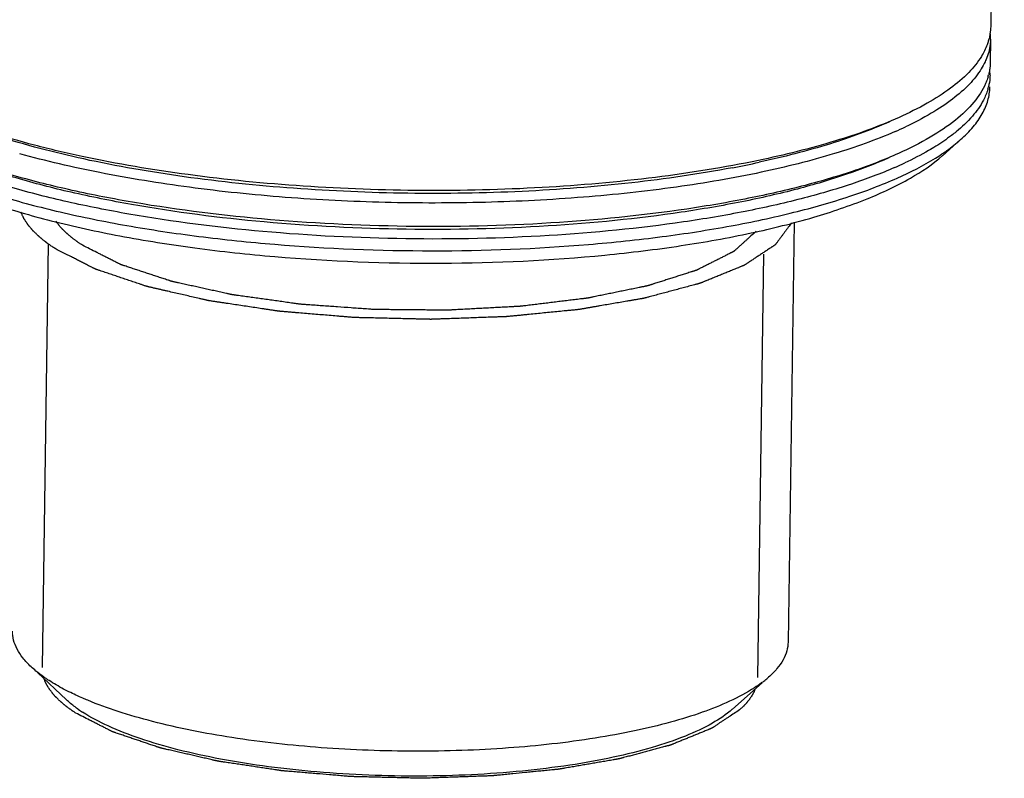
# Model space of a CAD drawing. Extents: x 9021 to 9647, y 1574 to 2044.
# Drawn here: x 9058 to 9074, y 1817 to 1829 of the extents above; entities that cross this region are included whole.
import ezdxf

# ---------------------------------------------------------------- set-up
doc = ezdxf.new("R2010")
doc.units = 0
doc.layers.add('02___PRT_ALL_AXES', color=7, linetype='Continuous')

msp = doc.modelspace()

# ---------------------------------------------------------------- linework, layer by layer
at = {"color": 0, "linetype": 'Continuous'}
for p, q in [((9072.874447106895, 1827.070962303402), (9073.163391012555, 1827.326156530602)), ((9070.508378755274, 1826.010677690142), (9070.414004208373, 1819.324770637122)), ((9058.622329244534, 1825.665945364722), (9058.527096714613, 1818.919255028262)), ((9070.021190399593, 1825.504810569882), (9069.925961183475, 1818.758354994642)), ((9058.913043127395, 1818.404548624302), (9058.450298982194, 1818.837095917302)), ((9069.525640812613, 1818.254747095962), (9070.000409356095, 1818.674060980602))]:
    msp.add_line(p, q, dxfattribs=at)
for centre, radius, start, end in [((9072.824806738694, 1828.937405084742), 0.8150787073799999, 359.2063896190031, 5.816560060698623), ((9072.761796205996, 1829.149494302202), 0.88227213654, 343.5654439713886, 345.6055620002859), ((9072.753705369252, 1828.576303921482), 0.88227213654, 343.5654439713886, 345.6055620002859), ((9072.816715901954, 1828.364214704022), 0.8150787073799999, 359.2063896190031, 5.816560060698623), ((9072.754435695073, 1828.376754668502), 0.8786032429199999, 343.5621992679952, 346.3486506959892), ((9069.600315507854, 1833.225652835922), 6.29667682638, 293.604989278695, 295.212418268834), ((9070.828036649715, 1830.147656203782), 3.66700400916, 301.8585963075479, 303.7268603953115), ((9066.345506185513, 1843.612586122182), 17.03335820256, 280.7618274018441, 282.2281321495728), ((9069.592224670996, 1832.652462455382), 6.29667682662, 293.6049892787806, 295.212418268834), ((9069.037175767575, 1819.972983411222), 1.61120856312, 308.6269396406502, 311.4396855719), ((9068.890218653476, 1820.155528155702), 1.84555518804, 306.5380887027603, 308.6534481365894), ((9060.406163808135, 1820.121408923502), 2.27845869804, 235.0839406653544, 237.1869146978483)]:
    msp.add_arc(centre, radius, start, end, dxfattribs=at)
for points, start_tangent, end_tangent in [([(9073.642610007555, 1829.124674669862), (9073.640455692434, 1829.075946595662), (9073.616371436474, 1828.930165101162)], (-0.01407192169834656, -0.999900985607933), (-0.2485247468212923, -0.9686255469568272)), ([(9073.608021804494, 1828.899881883882), (9073.587256450754, 1828.837782236982), (9073.496036493254, 1828.652928637542)], (-0.2828522713701263, -0.9591634858462663), (-0.5235103557545429, -0.8520193116460166)), ([(9073.639807259473, 1828.926115697502), (9073.634587172715, 1828.844949324162), (9073.570006176973, 1828.602857653362)], (-0.01407192171117909, -0.9999009856077524), (-0.3877248422036758, -0.9217751606211435)), ([(9073.496036493254, 1828.652928637542), (9073.292281252514, 1828.395004888542), (9073.003385098456, 1828.145293497882), (9072.632165373374, 1827.906173887962), (9072.182124159313, 1827.679931219802)], (-0.5235103556702977, -0.8520193116977798), (-0.912297342064528, -0.4095284601367746)), ([(9073.570006176973, 1828.602857653362), (9073.553434212256, 1828.565587997862), (9073.493233745174, 1828.454369665182)], (-0.3877248421871746, -0.9217751606280843), (-0.5235103555316242, -0.8520193117829856)), ([(9073.634519170815, 1828.551484289142), (9073.632364855694, 1828.502756214942), (9073.608280599736, 1828.356974720442)], (-0.01407192169834656, -0.999900985607933), (-0.2485247468212923, -0.9686255469568272)), ([(9073.493233745174, 1828.454369665182), (9073.302620991253, 1828.210125409062), (9073.035649385114, 1827.973118867322), (9072.694675882996, 1827.745369009662), (9072.282544896614, 1827.528830514462)], (-0.5235103556693006, -0.8520193116983925), (-0.9046767999828591, -0.4260984482168106)), ([(9073.599930967755, 1828.326691503162), (9073.591577108475, 1828.299907981182), (9073.561124599033, 1828.219791925782)], (-0.2828522712500098, -0.959163485881688), (-0.3961784927004858, -0.9181735140601537)), ([(9073.631716422735, 1828.352925316782), (9073.629762490034, 1828.306954555062), (9073.608218284335, 1828.169392789962)], (-0.01407192157274832, -0.9999009856097005), (-0.2358824812343873, -0.9717815881393869)), ([(9073.561124599033, 1828.219791925782), (9073.376027726534, 1827.924122733162), (9073.080496364593, 1827.637747335222), (9072.678208599435, 1827.364166399982), (9072.174033322573, 1827.106740839082)], (-0.3961784928492978, -0.9181735139959435), (-0.9122973420565965, -0.4095284601544433)), ([(9073.597128219673, 1828.128132530802), (9073.526925456554, 1827.955036696062), (9073.351383681254, 1827.699675276102), (9073.092971021055, 1827.451542806922)], (-0.2828522712912392, -0.9591634858695296), (-0.7751661962460279, -0.6317573649728705)), ([(9073.163372929996, 1827.326158263882), (9073.363910341695, 1827.530222750502), (9073.508893923556, 1827.739015308042), (9073.597490740032, 1827.951246026442), (9073.629072404116, 1828.165611166962)], (0.7495628061478763, 0.6619332289889376), (0.01406988830182289, 0.9999010142224951)), ([(9069.940942749914, 1826.995130886222), (9068.300673028216, 1826.725296844182), (9066.493051261454, 1826.563286801082), (9064.595113807154, 1826.516001345702), (9062.687737942273, 1826.585451671442), (9060.852196239315, 1826.768678742462), (9059.166709267456, 1827.057874728102), (9058.403021063834, 1827.238537841622), (9057.703112107694, 1827.440718494202), (9057.074488623373, 1827.662283051522), (9056.523670971133, 1827.900961812702)], (-0.9788503255330139, -0.204577711894314), (-0.9003639350428341, 0.4351376615212515)), ([(9069.526091276355, 1826.878812783882), (9067.922417637075, 1826.639447286642), (9066.174906586995, 1826.502046910982), (9064.354356132015, 1826.472178995762), (9062.534525251755, 1826.551054343022), (9060.789145709294, 1826.735478144402), (9059.188928543774, 1827.017980859202), (9057.798738379395, 1827.387094756062), (9057.200388150255, 1827.599582865042), (9056.674707668715, 1827.827986491402)], (-0.9823458490865717, -0.1870738698546176), (-0.9003649164498844, 0.4351356308396187)), ([(9072.182124159313, 1827.679931219802), (9071.169803395274, 1827.306481463502), (9069.940942749914, 1826.995130886222)], (-0.9122973420546036, -0.4095284601588829), (-0.9788503255338852, -0.2045777118901449)), ([(9072.029087317334, 1827.611248139382), (9071.088325802235, 1827.261048836082), (9069.953251183095, 1826.965680473082)], (-0.9123170342119423, -0.4094845895595166), (-0.9772856853832398, -0.2119261407778935)), ([(9072.121686425355, 1827.455832409542), (9071.151795418335, 1827.103287759282), (9069.987076695494, 1826.806874617902)], (-0.9161696259559059, -0.400790739009543), (-0.9782438757457471, -0.2074582357149012)), ([(9073.092971021055, 1827.451542806922), (9073.018234741154, 1827.392830911822), (9072.766160102714, 1827.220355088282)], (-0.7751661961808756, -0.6317573650528123), (-0.8492833854777798, -0.5279372416787822)), ([(9072.174033322573, 1827.106740839082), (9071.486039188634, 1826.838047183142), (9070.685630363292, 1826.598469404702), (9069.785419459513, 1826.391795545862), (9068.799615653954, 1826.221295449602), (9066.634661679735, 1825.998938768082), (9064.326942409814, 1825.945404460062), (9062.021647492513, 1826.064038074662), (9059.863816447754, 1826.347398679962), (9058.883200476916, 1826.545652409102), (9057.989156456295, 1826.777648557242), (9057.195857586254, 1827.039688822422), (9056.515580134394, 1827.327771431982)], (-0.912297342058384, -0.4095284601504611), (-0.9003639350416518, 0.4351376615236981)), ([(9072.020996480594, 1827.038057758662), (9071.346389846953, 1826.774576340342), (9070.561509707653, 1826.539654291482), (9069.678771165254, 1826.337000723762), (9068.712135327194, 1826.169802595562), (9066.589215293894, 1825.951772573982), (9064.326321774373, 1825.899263329242), (9062.065803375193, 1826.015599779942), (9059.949872377096, 1826.293450311402), (9058.988300027175, 1826.487857551362), (9058.111612136412, 1826.715335935902), (9057.333721075995, 1826.972285624442), (9056.666616831913, 1827.254796110622)], (-0.9123170342099732, -0.4094845895639037), (-0.9003649164504322, 0.4351356308384852)), ([(9072.864083378352, 1827.097831270842), (9072.945573016334, 1827.154060313742), (9073.163372929996, 1827.326158263882)], (0.8314379460828034, 0.5556176219430132), (0.7495628061342722, 0.6619332290043427)), ([(9056.229833820555, 1826.993395065462), (9056.884094846893, 1826.640841965222), (9057.704345925315, 1826.318620574622), (9058.672178846713, 1826.034006615582), (9059.766239012355, 1825.793231364402), (9060.962182612453, 1825.601676555942), (9062.233480760293, 1825.463583638322), (9064.888182190032, 1825.358810189022), (9067.495874733913, 1825.488164475762), (9068.709400023794, 1825.637857926822), (9069.826276513393, 1825.840212315702), (9070.821706644376, 1826.090736650082), (9071.673583400416, 1826.383870576842), (9072.362987842456, 1826.713105650882), (9072.874618511416, 1827.071130817542)], (0.8403408795611224, -0.5420583051097356), (0.7494874493629473, 0.6620185520417261)), ([(9072.113595588553, 1826.882642028822), (9071.423364617895, 1826.619257657322), (9070.624148300712, 1826.384653341162), (9069.728263453815, 1826.182453879962), (9068.749526963054, 1826.015790187122), (9066.605058671952, 1825.798739455122), (9064.322641076715, 1825.746866669082), (9062.042686156392, 1825.863341792562), (9059.905457326573, 1826.141021443422), (9058.931997064094, 1826.335330276542), (9058.042385902396, 1826.562815259822), (9057.250410228375, 1826.819922921522), (9056.568068220075, 1827.102808727382)], (-0.9161696259529527, -0.4007907390162936), (-0.9043636653483599, 0.426762651596505)), ([(9069.987076695494, 1826.806874617902), (9068.633980730056, 1826.571308072082), (9067.153621049174, 1826.409942025542), (9065.590188793934, 1826.327593494522), (9063.990354837973, 1826.326720765782), (9062.401877171773, 1826.407349635842), (9060.872172960375, 1826.567074118742), (9059.446911736335, 1826.801122675482), (9058.168619373313, 1827.102521757762)], (-0.9782438757431305, -0.2074582357272391), (-0.9632721657767077, 0.26852697190385)), ([(9072.766160102714, 1827.220355088282), (9072.652953382754, 1827.152547975642), (9072.274454059874, 1826.955640133742)], (-0.8492833854801779, -0.5279372416749245), (-0.9046767999949936, -0.4260984481910473)), ([(9056.311631515513, 1827.042289300122), (9057.013387446133, 1826.721931792302), (9057.851967542474, 1826.431080280122), (9058.811994360554, 1826.175004021662), (9059.875516205593, 1825.958496577302), (9061.022670395412, 1825.785601901022), (9062.232078682935, 1825.659535929042), (9064.746684308715, 1825.556407907202), (9067.232568599235, 1825.656766055142), (9068.406595021273, 1825.781502611142), (9069.505135545494, 1825.953155487702), (9070.507694345413, 1826.168520294042), (9071.395584392114, 1826.423574381702), (9072.152251968375, 1826.713560643902), (9072.763571954474, 1827.033074131182)], (0.8836383620666808, -0.4681701027234799), (0.8492743596398564, 0.5279517611092058)), ([(9058.733092454235, 1825.589979145722), (9058.684637591234, 1825.623450617742), (9058.660410159735, 1825.640186353722), (9058.636182728294, 1825.656922089702), (9058.624069012514, 1825.665289957722), (9058.611955296796, 1825.673657825742), (9058.605898438935, 1825.677841759722), (9058.602937963935, 1825.679994589542), (9058.600113396793, 1825.682269144842), (9058.594464262515, 1825.686818255502), (9058.588815128234, 1825.691367366162), (9058.566218591115, 1825.709563808862), (9058.543622053994, 1825.727760251502), (9058.521025516875, 1825.745956694202), (9058.509727248313, 1825.755054915522), (9058.498428979754, 1825.764153136842), (9058.492779845476, 1825.768702247502), (9058.487130711193, 1825.773251358162), (9058.484306144053, 1825.775525913522), (9058.481766544093, 1825.777825513842), (9058.479369427694, 1825.780137636702), (9058.476972311295, 1825.782449759622), (9058.467383845753, 1825.791698251062), (9058.457795380153, 1825.800946742562), (9058.448206914614, 1825.810195234002), (9058.438618449074, 1825.819443725502), (9058.419441517934, 1825.837940708442), (9058.409853052395, 1825.847189199942), (9058.400264586793, 1825.856437691382), (9058.395470354055, 1825.861061937102), (9058.390676121253, 1825.865686182882), (9058.385881888456, 1825.870310428602), (9058.383484772052, 1825.872622551462), (9058.382286213853, 1825.873778612922), (9058.381087655715, 1825.874934674322), (9058.380161446694, 1825.876032336102), (9058.379235237673, 1825.877129997882), (9058.377382819634, 1825.879325321442), (9058.373677983554, 1825.883715968502), (9058.369973147475, 1825.888106615622), (9058.366268311393, 1825.892497262682), (9058.358858639234, 1825.901278556862), (9058.351448967074, 1825.910059851042), (9058.336629622754, 1825.927622439342), (9058.321810278496, 1825.945185027702), (9058.314400606334, 1825.953966321882), (9058.306990934174, 1825.962747616062), (9058.303286098095, 1825.967138263122), (9058.301534864835, 1825.969389914502), (9058.299986000955, 1825.971754221642), (9058.296888273315, 1825.976482835922), (9058.293790545673, 1825.981211450142), (9058.287595090394, 1825.990668678642), (9058.281399635054, 1826.000125907142), (9058.269008724434, 1826.019040364082), (9058.256617813813, 1826.037954821082), (9058.250422358535, 1826.047412049582), (9058.244226903256, 1826.056869278082), (9058.241129175552, 1826.061597892302), (9058.238031447916, 1826.066326506582), (9058.236482584094, 1826.068690813662), (9058.235221087214, 1826.071092190902), (9058.234103273835, 1826.073512103222), (9058.232985460454, 1826.075932015542), (9058.228514206874, 1826.085611664762), (9058.224042953292, 1826.095291313982), (9058.219571699716, 1826.104970963202), (9058.215100446134, 1826.114650612422), (9058.206157938974, 1826.134009910862), (9058.188272924655, 1826.172728507802)], (-0.8227814226254493, 0.5683579247115692), (-0.4193460213789316, 0.9078264781078269)), ([(9070.470209161695, 1826.001467575242), (9070.417098616874, 1825.930207060542), (9070.390543344494, 1825.894576803162), (9070.363988072055, 1825.858946545782), (9070.337432799673, 1825.823316288462), (9070.310877527234, 1825.787686031082), (9070.284322254856, 1825.752055773702), (9070.257766982415, 1825.716425516382), (9070.244489346194, 1825.698610387662), (9070.231211710034, 1825.680795259002), (9070.224572891893, 1825.671887694642), (9070.221253482852, 1825.667433912522), (9070.217934073815, 1825.662980130342), (9070.214614664774, 1825.658526348162), (9070.211295255674, 1825.654072565982), (9070.209635551153, 1825.651845674922), (9070.209220625055, 1825.651288952142), (9070.208805698896, 1825.650732229362), (9070.208079391816, 1825.650209396082), (9070.207296470055, 1825.649692724502), (9070.205730626472, 1825.648659381402), (9070.204164782894, 1825.647626038302), (9070.201033095736, 1825.645559352102), (9070.197901408634, 1825.643492665902), (9070.194769721475, 1825.641425979702), (9070.188506347155, 1825.637292607302), (9070.175979598574, 1825.629025862502), (9070.163452849994, 1825.620759117702), (9070.150926101413, 1825.612492372842), (9070.125872604194, 1825.595958883242), (9070.100819107032, 1825.579425393642), (9070.075765609874, 1825.562891903982), (9070.050712112714, 1825.546358414382), (9070.000605118334, 1825.513291435122), (9069.950498123953, 1825.480224455862), (9069.900391129635, 1825.447157476602), (9069.850284135255, 1825.414090497342), (9069.825230638095, 1825.397557007682), (9069.800177140876, 1825.381023518082), (9069.775123643714, 1825.364490028482), (9069.762596895134, 1825.356223283622), (9069.750070146554, 1825.347956538822), (9069.737543397972, 1825.339689794022), (9069.731280023654, 1825.335556421622), (9069.725016649334, 1825.331423049222), (9069.721884962235, 1825.329356363022), (9069.718753275072, 1825.327289676822), (9069.717187431494, 1825.326256333722), (9069.716404509734, 1825.325739662142), (9069.715621587915, 1825.325222990562), (9069.713485261695, 1825.324291926942), (9069.711245211314, 1825.323379459602), (9069.706765110554, 1825.321554524862), (9069.702285009795, 1825.319729590122), (9069.693324808275, 1825.316079720642), (9069.684364606752, 1825.312429851162), (9069.675404405296, 1825.308779981682), (9069.657484002253, 1825.301480242722), (9069.639563599274, 1825.294180503762), (9069.621643196293, 1825.286880764802), (9069.585802390275, 1825.272281286882), (9069.549961584255, 1825.257681808962), (9069.514120778233, 1825.243082331042), (9069.478279972214, 1825.228482853122), (9069.406598360234, 1825.199283897282), (9069.334916748196, 1825.170084941442), (9069.263235136154, 1825.140885985662), (9069.191553524173, 1825.111687029822), (9069.119871912135, 1825.082488073982), (9069.101951509156, 1825.075188335022), (9069.084031106113, 1825.067888596062), (9069.066110703134, 1825.060588857102), (9069.048190300095, 1825.053289118142), (9069.039230098635, 1825.049639248662), (9069.030269897114, 1825.045989379182), (9069.021309695594, 1825.042339509702), (9069.016829594833, 1825.040514574962), (9069.012349494074, 1825.038689640222), (9069.010109443754, 1825.037777172882), (9069.007418762836, 1825.036985382042), (9069.004592892794, 1825.036229794242), (9069.001767022753, 1825.035474206442), (9068.990463542534, 1825.032451855122), (9068.979160062314, 1825.029429503862), (9068.967856582094, 1825.026407152602), (9068.945249621653, 1825.020362450022), (9068.922642661275, 1825.014317747502), (9068.877428740454, 1825.002228342402), (9068.832214819573, 1824.990138937302), (9068.787000898754, 1824.978049532202), (9068.741786977935, 1824.965960127102), (9068.696573057114, 1824.953870722002), (9068.606145215415, 1824.929691911802), (9068.515717373773, 1824.905513101542), (9068.425289532075, 1824.881334291342), (9068.380075611254, 1824.869244886242), (9068.334861690435, 1824.857155481142), (9068.289647769614, 1824.845066076042), (9068.244433848733, 1824.832976670942), (9068.199219927914, 1824.820887265842), (9068.176612967474, 1824.814842563322), (9068.154006007095, 1824.808797860742), (9068.142702526875, 1824.805775509482), (9068.131399046653, 1824.802753158222), (9068.125747306573, 1824.801241982562), (9068.122921436534, 1824.800486394762), (9068.120095566434, 1824.799730806902), (9068.113641135255, 1824.798535573722), (9068.107040760135, 1824.797397784662), (9068.093840010015, 1824.795122206422), (9068.080639259895, 1824.792846628242), (9068.054237759594, 1824.788295471882), (9068.027836259296, 1824.783744315522), (9068.001434759053, 1824.779193159102), (9067.948631758454, 1824.770090846322), (9067.895828757915, 1824.760988533602), (9067.843025757375, 1824.751886220822), (9067.737419756233, 1824.733681595262), (9067.631813755093, 1824.715476969762), (9067.420601752874, 1824.679067718702), (9067.367798752275, 1824.669965405922), (9067.314995751734, 1824.660863093142), (9067.262192751195, 1824.651760780362), (9067.209389750593, 1824.642658467642), (9067.182988250353, 1824.638107311222), (9067.156586750054, 1824.633556154862), (9067.130185249753, 1824.629004998442), (9067.116984499635, 1824.626729420262), (9067.103783749513, 1824.624453842082), (9067.090582999335, 1824.622178263902), (9067.077170495473, 1824.620031387582), (9067.069881920714, 1824.619311879462), (9067.062593346014, 1824.618592371402), (9067.048016196493, 1824.617153355282), (9067.033439047034, 1824.615714339162), (9067.018861897513, 1824.614275322982), (9066.989707598595, 1824.611397290742), (9066.931399000636, 1824.605641226202), (9066.873090402734, 1824.599885161602), (9066.756473206813, 1824.588373032522), (9066.639856010954, 1824.576860903442), (9066.523238815094, 1824.565348774302), (9066.406621619233, 1824.553836645222), (9066.290004423376, 1824.542324516142), (9066.231695825474, 1824.536568451542), (9066.173387227513, 1824.530812387002), (9066.115078629553, 1824.525056322462), (9066.056770031655, 1824.519300257922), (9066.027615732675, 1824.516422225622), (9065.998461433695, 1824.513544193382), (9065.969307134774, 1824.510666161082), (9065.954729985253, 1824.509227144962), (9065.940152835794, 1824.507788128842), (9065.932864261033, 1824.507068620722), (9065.925267525014, 1824.506692705842), (9065.917578340694, 1824.506419868922), (9065.909889156314, 1824.506147031942), (9065.879132418793, 1824.505055684202), (9065.848375681275, 1824.503964336402), (9065.817618943754, 1824.502872988662), (9065.756105468774, 1824.500690293062), (9065.694591993733, 1824.498507597522), (9065.571565043714, 1824.494142206442), (9065.448538093695, 1824.489776815302), (9065.325511143674, 1824.485411424222), (9065.202484193655, 1824.481046033142), (9065.079457243633, 1824.476680642002), (9064.956430293614, 1824.472315250922), (9064.894916818574, 1824.470132555382), (9064.833403343595, 1824.467949859842), (9064.802646606075, 1824.466858512042), (9064.771889868554, 1824.465767164242), (9064.741133131094, 1824.464675816502), (9064.725754762334, 1824.464130142602), (9064.718043144314, 1824.463962867942), (9064.710256747452, 1824.464147467662), (9064.694683953734, 1824.464516667042), (9064.679111160014, 1824.464885866422), (9064.647965572574, 1824.465624265122), (9064.616819985133, 1824.466362663882), (9064.585674397695, 1824.467101062642), (9064.523383222813, 1824.468577860102), (9064.461092047935, 1824.470054657622), (9064.336509698174, 1824.473008252602), (9064.211927348415, 1824.475961847522), (9064.087344998654, 1824.478915442502), (9063.962762648955, 1824.481869037482), (9063.838180299193, 1824.484822632462), (9063.713597949434, 1824.487776227442), (9063.651306774555, 1824.489253024962), (9063.589015599673, 1824.490729822422), (9063.557870012235, 1824.491468221182), (9063.526724424793, 1824.492206619942), (9063.511151631074, 1824.492575819262), (9063.503365234215, 1824.492760418982), (9063.495578837354, 1824.492945018642), (9063.480361462873, 1824.494076014982), (9063.465208710015, 1824.495345519882), (9063.434903204354, 1824.497884529682), (9063.404597698694, 1824.500423539482), (9063.343986687376, 1824.505501559022), (9063.283375676054, 1824.510579578622), (9063.222764664733, 1824.515657598162), (9063.101542642095, 1824.525813637302), (9062.859098596875, 1824.546125715582), (9062.737876574234, 1824.556281754722), (9062.616654551593, 1824.566437793862), (9062.556043540275, 1824.571515813402), (9062.495432528955, 1824.576593833002), (9062.434821517634, 1824.581671852542), (9062.404516011973, 1824.584210862342), (9062.374210506314, 1824.586749872082), (9062.343905000653, 1824.589288881882), (9062.328752247853, 1824.590558386782), (9062.313599494993, 1824.591827891682), (9062.306023118595, 1824.592462644102), (9062.298525044715, 1824.593162797662), (9062.294991339735, 1824.593692727322), (9062.291457634754, 1824.594222656982), (9062.284390224793, 1824.595282516362), (9062.270255404874, 1824.597402235122), (9062.256120584952, 1824.599521953822), (9062.227850945173, 1824.603761391282), (9062.199581305335, 1824.608000828742), (9062.143042025715, 1824.616479703662), (9062.086502746035, 1824.624958578582), (9062.029963466415, 1824.633437453502), (9061.916884907114, 1824.650395203342), (9061.803806347812, 1824.667352953242), (9061.690727788575, 1824.684310703082), (9061.577649229275, 1824.701268452922), (9061.464570669974, 1824.718226202762), (9061.408031390356, 1824.726705077682), (9061.351492110673, 1824.735183952602), (9061.294952831055, 1824.743662827522), (9061.266683191216, 1824.747902264982), (9061.238413551435, 1824.752141702442), (9061.210143911594, 1824.756381139902), (9061.196009091673, 1824.758500858662), (9061.188941681716, 1824.759560718042), (9061.185498880213, 1824.760134873162), (9061.182359090173, 1824.760856446542), (9061.176079510033, 1824.762299593242), (9061.169799929952, 1824.763742739942), (9061.157240769735, 1824.766629033402), (9061.144681609514, 1824.769515326862), (9061.132122449355, 1824.772401620322), (9061.107004128915, 1824.778174207242), (9061.081885808535, 1824.783946794102), (9061.031649167715, 1824.795491967882), (9060.931175886075, 1824.818582315502), (9060.830702604435, 1824.841672663062), (9060.730229322795, 1824.864763010682), (9060.629756041155, 1824.887853358242), (9060.529282759515, 1824.910943705862), (9060.479046118695, 1824.922488879642), (9060.428809477875, 1824.934034053422), (9060.378572837115, 1824.945579227262), (9060.328336196293, 1824.957124401042), (9060.278099555475, 1824.968669574822), (9060.252981235035, 1824.974442161742), (9060.240422074816, 1824.977328455202), (9060.227862914655, 1824.980214748602), (9060.215303754436, 1824.983101042062), (9060.209024174355, 1824.984544188822), (9060.202744594215, 1824.985987335522), (9060.199604804175, 1824.986708908902), (9060.196544676253, 1824.987455585622), (9060.193922689874, 1824.988340331102), (9060.191300703435, 1824.989225076522), (9060.186056730674, 1824.990994567482), (9060.180812757913, 1824.992764058382), (9060.159836866815, 1824.999842021982), (9060.138860975774, 1825.006919985582), (9060.117885084675, 1825.013997949182), (9060.096909193575, 1825.021075912842), (9060.054957411436, 1825.035231840042), (9060.013005629293, 1825.049387767302), (9059.971053847095, 1825.063543694502), (9059.887150282813, 1825.091855548962), (9059.803246718473, 1825.120167403422), (9059.719343154133, 1825.148479257882), (9059.635439589794, 1825.176791112342), (9059.593487807653, 1825.190947039602), (9059.551536025516, 1825.205102966802), (9059.509584243313, 1825.219258894062), (9059.467632461174, 1825.233414821262), (9059.446656570075, 1825.240492784862), (9059.425680678973, 1825.247570748522), (9059.404704787936, 1825.254648712122), (9059.394216842355, 1825.258187693922), (9059.383728896833, 1825.261726675722), (9059.378484924075, 1825.263496166622), (9059.373240951312, 1825.265265657522), (9059.371929958093, 1825.265708030262), (9059.370664960814, 1825.266161422002), (9059.369652940994, 1825.266675418422), (9059.368640921113, 1825.267189414782), (9059.364592841712, 1825.269245400342), (9059.356496682916, 1825.273357371402), (9059.348400524175, 1825.277469342462), (9059.340304365374, 1825.281581313522), (9059.332208206573, 1825.285693284642), (9059.316015889035, 1825.293917226762), (9059.283631253895, 1825.310365111062), (9059.251246618756, 1825.326812995362), (9059.186477348474, 1825.359708763962), (9059.121708078254, 1825.392604532562), (9059.056938807973, 1825.425500301162), (9058.992169537692, 1825.458396069762), (9058.862630997195, 1825.524187606902), (9058.733092456636, 1825.589979144102)], (-0.5975860450315982, -0.8018047884513367), (-0.89159503254988, 0.4528336316268686)), ([(9059.167936521973, 1825.644371442042), (9059.134636697234, 1825.666950558222), (9059.117986784833, 1825.678240116282), (9059.101336872434, 1825.689529674342), (9059.093011916235, 1825.695174453402), (9059.084686960095, 1825.700819232462), (9059.080524481995, 1825.703641621962), (9059.076603977956, 1825.706490993222), (9059.069004943995, 1825.712216717502), (9059.053806876074, 1825.723668166122), (9059.038608808154, 1825.735119614742), (9059.023410740234, 1825.746571063302), (9059.008212672315, 1825.758022511922), (9059.000613638354, 1825.763748236202), (9058.996936975454, 1825.766623182462), (9058.993506020714, 1825.769522296902), (9058.986644111235, 1825.775320525782), (9058.979782201755, 1825.781118754662), (9058.966058382795, 1825.792715212422), (9058.952334563834, 1825.804311670242), (9058.938610744874, 1825.815908128002), (9058.931748835394, 1825.821706356882), (9058.928317880655, 1825.824605471322), (9058.924886925912, 1825.827504585762), (9058.921570338434, 1825.830703578402), (9058.918253750953, 1825.833902571102), (9058.911620575995, 1825.840300556442), (9058.898354226136, 1825.853096527062), (9058.885087876213, 1825.865892497742), (9058.871821526294, 1825.878688468422), (9058.865188351334, 1825.885086453762), (9058.858555176375, 1825.891484439102), (9058.855238588894, 1825.894683431742), (9058.853692288334, 1825.896243270882), (9058.852369974255, 1825.897723795422), (9058.849725346094, 1825.900684844562), (9058.847080717935, 1825.903645893762), (9058.841791461555, 1825.909567992042), (9058.836502205235, 1825.915490090322), (9058.825923692475, 1825.927334286942), (9058.815345179775, 1825.939178483562), (9058.804766667074, 1825.951022680182), (9058.799477410752, 1825.956944778462), (9058.796909392875, 1825.959987554202), (9058.794494595675, 1825.963193782962), (9058.789665001334, 1825.969606240542), (9058.784835406936, 1825.976018698182), (9058.775176218132, 1825.988843613342), (9058.765517029393, 1826.001668528562), (9058.746198651796, 1826.027318358942)], (-0.8276742809001156, 0.5612087710794232), (-0.6016132752699522, 0.7987874980362178)), ([(9069.906850965734, 1825.868773627122), (9069.839361495253, 1825.807897107882), (9069.771872024714, 1825.747020588642), (9069.738127289475, 1825.716582329022), (9069.704382554233, 1825.686144069402), (9069.670637818994, 1825.655705809782), (9069.636893083754, 1825.625267550162), (9069.620020716133, 1825.610048420322), (9069.603148348515, 1825.594829290542), (9069.586275980893, 1825.579610160702), (9069.577839797053, 1825.572000595842), (9069.569403613275, 1825.564391030922), (9069.560967429434, 1825.556781466002), (9069.556749337515, 1825.552976683542), (9069.552531245654, 1825.549171901082), (9069.550422199694, 1825.547269509882), (9069.548313153735, 1825.545367118622), (9069.547258630753, 1825.544415923022), (9069.546618074235, 1825.543953467322), (9069.545750927775, 1825.543517295822), (9069.544016634734, 1825.542644952882), (9069.542282341754, 1825.541772609882), (9069.538813755735, 1825.540027923942), (9069.535345169774, 1825.538283238002), (9069.528407997796, 1825.534793866122), (9069.521470825754, 1825.531304494182), (9069.514533653775, 1825.527815122302), (9069.500659309755, 1825.520836378482), (9069.472910621775, 1825.506878890902), (9069.445161933794, 1825.492921403322), (9069.417413245816, 1825.478963915682), (9069.389664557833, 1825.465006428102), (9069.361915869795, 1825.451048940522), (9069.306418493836, 1825.423133965302), (9069.250921117873, 1825.395218990142), (9069.195423741856, 1825.367304014922), (9069.139926365893, 1825.339389039702), (9069.112177677915, 1825.325431552122), (9069.084428989934, 1825.311474064542), (9069.056680301954, 1825.297516576962), (9069.028931613913, 1825.283559089322), (9069.001182925935, 1825.269601601742), (9068.987308581975, 1825.262622857922), (9068.980371409934, 1825.259133486042), (9068.973434237954, 1825.255644114162), (9068.966497065974, 1825.252154742222), (9068.959559893934, 1825.248665370342), (9068.957825600954, 1825.247793027342), (9068.956091307975, 1825.246920684402), (9068.955224161453, 1825.246484512902), (9068.954174061315, 1825.246096574562), (9068.951890907294, 1825.245368930982), (9068.947324599314, 1825.243913643822), (9068.942758291274, 1825.242458356662), (9068.933625675312, 1825.239547782282), (9068.924493059294, 1825.236637207962), (9068.906227827314, 1825.230816059322), (9068.887962595274, 1825.224994910682), (9068.869697363294, 1825.219173762042), (9068.833166899274, 1825.207531464702), (9068.796636435254, 1825.195889167422), (9068.760105971294, 1825.184246870082), (9068.687045043254, 1825.160962275462), (9068.613984115274, 1825.137677680842), (9068.540923187235, 1825.114393086222), (9068.467862259255, 1825.091108491602), (9068.394801331213, 1825.067823896982), (9068.358270867193, 1825.056181599702), (9068.321740403235, 1825.044539302362), (9068.285209939213, 1825.032897005082), (9068.266944707235, 1825.027075856442), (9068.248679475193, 1825.021254707742), (9068.230414243213, 1825.015433559102), (9068.212149011173, 1825.009612410462), (9068.203016395213, 1825.006701836142), (9068.193883779193, 1825.003791261822), (9068.189317471215, 1825.002335974662), (9068.184751163175, 1825.000880687502), (9068.180184855195, 1824.999425400282), (9068.177901701174, 1824.998697756702), (9068.176760124194, 1824.998333934942), (9068.175618547213, 1824.997970113122), (9068.174213878454, 1824.997682254722), (9068.172809209753, 1824.997394396322), (9068.169999872292, 1824.996818679462), (9068.164381197434, 1824.995667245802), (9068.158762522513, 1824.994515812202), (9068.153143847594, 1824.993364378542), (9068.141906497814, 1824.991061511222), (9068.130669148033, 1824.988758643902), (9068.108194448476, 1824.984152909262), (9068.085719748853, 1824.979547174622), (9068.063245049294, 1824.974941439982), (9068.040770349733, 1824.970335705342), (9067.995820950555, 1824.961124236122), (9067.950871551373, 1824.951912766842), (9067.905922152195, 1824.942701297622), (9067.816023353893, 1824.924278359062), (9067.726124555536, 1824.905855420562), (9067.636225757235, 1824.887432482062), (9067.546326958933, 1824.869009543562), (9067.456428160573, 1824.850586605002), (9067.366529362274, 1824.832163666502), (9067.321579963094, 1824.822952197222), (9067.299105263533, 1824.818346462642), (9067.276630563914, 1824.813740728002), (9067.254155864353, 1824.809134993362), (9067.242918514574, 1824.806832126042), (9067.231681164792, 1824.804529258722), (9067.226062489875, 1824.803377825062), (9067.220443814955, 1824.802226391402), (9067.217634477554, 1824.801650674602), (9067.214615721912, 1824.801205213362), (9067.208368792575, 1824.800444546442), (9067.195874933896, 1824.798923212662), (9067.183381075152, 1824.797401878882), (9067.158393357795, 1824.794359211322), (9067.133405640374, 1824.791316543702), (9067.083430205594, 1824.785231208582), (9067.033454770753, 1824.779145873462), (9066.983479335975, 1824.773060538282), (9066.883528466353, 1824.760889867982), (9066.783577596734, 1824.748719197682), (9066.683626727174, 1824.736548527382), (9066.583675857555, 1824.724377857142), (9066.483724987933, 1824.712207186842), (9066.383774118374, 1824.700036516542), (9066.333798683534, 1824.693951181362), (9066.283823248756, 1824.687865846242), (9066.233847813974, 1824.681780511062), (9066.208860096553, 1824.678737843502), (9066.183872379133, 1824.675695175942), (9066.171378520454, 1824.674173842162), (9066.158884661776, 1824.672652508382), (9066.152637732373, 1824.671891841462), (9066.149419899974, 1824.671577895062), (9066.146013332054, 1824.671396722662), (9066.139200196216, 1824.671034377922), (9066.132387060376, 1824.670672033122), (9066.118760788693, 1824.669947343642), (9066.105134517073, 1824.669222654102), (9066.077881973715, 1824.667773275022), (9066.050629430414, 1824.666323896002), (9066.023376887055, 1824.664874516922), (9065.968871800394, 1824.661975758822), (9065.859861627074, 1824.656178242622), (9065.750851453695, 1824.650380726362), (9065.641841280372, 1824.644583210162), (9065.532831107053, 1824.638785693962), (9065.423820933735, 1824.632988177762), (9065.314810760416, 1824.627190661562), (9065.205800587035, 1824.621393145302), (9065.151295500375, 1824.618494387202), (9065.096790413716, 1824.615595629102), (9065.069537870413, 1824.614146250022), (9065.042285327056, 1824.612696871002), (9065.015032783693, 1824.611247491922), (9065.001406512072, 1824.610522802442), (9064.994593376234, 1824.610160457642), (9064.987780240393, 1824.609798112902), (9064.980915171554, 1824.609861440982), (9064.974050102772, 1824.609924769122), (9064.960319965154, 1824.610051425342), (9064.932859689916, 1824.610304737722), (9064.905399414734, 1824.610558050162), (9064.877939139495, 1824.610811362602), (9064.823018589015, 1824.611317987482), (9064.768098038594, 1824.611824612302), (9064.658256937693, 1824.612837862062), (9064.548415836793, 1824.613851111762), (9064.438574735892, 1824.614864361462), (9064.328733634995, 1824.615877611222), (9064.218892534094, 1824.616890860922), (9064.109051433195, 1824.617904110622), (9063.999210332295, 1824.618917360382), (9063.944289781875, 1824.619423985202), (9063.916829506634, 1824.619677297642), (9063.889369231394, 1824.619930610082), (9063.861908956214, 1824.620183922522), (9063.834448680975, 1824.620437234962), (9063.827583612134, 1824.620500563042), (9063.820718543355, 1824.620563891182), (9063.813858892814, 1824.620768900562), (9063.807010078694, 1824.621257272542), (9063.793312450454, 1824.622234016442), (9063.779614822273, 1824.623210760402), (9063.752219565855, 1824.625164248262), (9063.724824309433, 1824.627117736122), (9063.670033796654, 1824.631024711902), (9063.615243283813, 1824.634931687622), (9063.560452770973, 1824.638838663402), (9063.450871745352, 1824.646652614902), (9063.231709694053, 1824.662280517902), (9063.122128668374, 1824.670094469402), (9063.012547642755, 1824.677908420902), (9062.902966617135, 1824.685722372342), (9062.848176104295, 1824.689629348122), (9062.793385591454, 1824.693536323842), (9062.738595078674, 1824.697443299622), (9062.711199822254, 1824.699396787482), (9062.683804565833, 1824.701350275342), (9062.670106937594, 1824.702327019302), (9062.656409309415, 1824.703303763262), (9062.649560495294, 1824.703792135182), (9062.646207980593, 1824.704104026282), (9062.642999250615, 1824.704551327542), (9062.636581790654, 1824.705445930062), (9062.630164330694, 1824.706340532582), (9062.604494490854, 1824.709918942722), (9062.578824651015, 1824.713497352862), (9062.553154811116, 1824.717075763002), (9062.527484971273, 1824.720654173082), (9062.476145291535, 1824.727810993362), (9062.373465932114, 1824.742124633862), (9062.270786572695, 1824.756438274362), (9062.168107213274, 1824.770751914862), (9062.065427853855, 1824.785065555362), (9061.962748494432, 1824.799379195862), (9061.860069135013, 1824.813692836362), (9061.808729455275, 1824.820849656642), (9061.757389775594, 1824.828006476862), (9061.706050095856, 1824.835163297142), (9061.654710416113, 1824.842320117362), (9061.629040576274, 1824.845898527502), (9061.603370736435, 1824.849476937642), (9061.590535816515, 1824.851266142682), (9061.577700896592, 1824.853055347722), (9061.564865976614, 1824.854844552822), (9061.558448516653, 1824.855739155342), (9061.555239786672, 1824.856186456602), (9061.552031056694, 1824.856633757862), (9061.549222169535, 1824.857252745762), (9061.546413282373, 1824.857871733662), (9061.540795507994, 1824.859109709402), (9061.529559959296, 1824.861585660942), (9061.518324410594, 1824.864061612422), (9061.507088861894, 1824.866537563962), (9061.484617764432, 1824.871489467042), (9061.462146667034, 1824.876441370062), (9061.417204472174, 1824.886345176162), (9061.372262277375, 1824.896248982262), (9061.327320082513, 1824.906152788362), (9061.282377887714, 1824.916056594462), (9061.192493497994, 1824.935864206662), (9061.102609108333, 1824.955671818862), (9061.012724718674, 1824.975479431002), (9060.922840329014, 1824.995287043202), (9060.832955939295, 1825.015094655402), (9060.788013744494, 1825.024998461502), (9060.743071549636, 1825.034902267602), (9060.698129354834, 1825.044806073702), (9060.675658257374, 1825.049757976722), (9060.653187159975, 1825.054709879802), (9060.630716062575, 1825.059661782822), (9060.619480513873, 1825.062137734362), (9060.608244965115, 1825.064613685902), (9060.602627190794, 1825.065851661642), (9060.597009416413, 1825.067089637382), (9060.594200529255, 1825.067708625282), (9060.591676803555, 1825.068437972142), (9060.589295658614, 1825.069222498542), (9060.586914513675, 1825.070007024882), (9060.577389933915, 1825.073145130362), (9060.567865354094, 1825.076283235782), (9060.558340774334, 1825.079421341262), (9060.548816194576, 1825.082559446742), (9060.529767034996, 1825.088835657642), (9060.491668715895, 1825.101388079502), (9060.453570396734, 1825.113940501302), (9060.415472077633, 1825.126492923162), (9060.377373758472, 1825.139045345022), (9060.339275439374, 1825.151597766822), (9060.263078801116, 1825.176702610542), (9060.186882162912, 1825.201807454202), (9060.110685524654, 1825.226912297862), (9060.034488886395, 1825.252017141522), (9059.996390567294, 1825.264569563382), (9059.958292248193, 1825.277121985242), (9059.920193929032, 1825.289674407042), (9059.882095609933, 1825.302226828902), (9059.843997290774, 1825.314779250762), (9059.824948131254, 1825.321055461662), (9059.815423551434, 1825.324193567142), (9059.805898971676, 1825.327331672562), (9059.796374391915, 1825.330469778042), (9059.786849812095, 1825.333607883462), (9059.784468667154, 1825.334392409862), (9059.782087522215, 1825.335176936202), (9059.780896949773, 1825.335569199402), (9059.779901885415, 1825.336001390922), (9059.778107264954, 1825.336905702342), (9059.774518024033, 1825.338714325182), (9059.770928783055, 1825.340522948022), (9059.763750301214, 1825.344140193642), (9059.756571819316, 1825.347757439262), (9059.742214855514, 1825.354991930562), (9059.727857891774, 1825.362226421862), (9059.713500927975, 1825.369460913162), (9059.684787000433, 1825.383929895762), (9059.656073072892, 1825.398398878362), (9059.627359145354, 1825.412867860902), (9059.569931290216, 1825.441805826102), (9059.512503435133, 1825.470743791242), (9059.455075580054, 1825.499681756442), (9059.397647724974, 1825.528619721582), (9059.282792014754, 1825.586495651922), (9059.167936304533, 1825.644371582262)], (-0.7425496762670843, -0.6697909959648968), (-0.8930292937529513, 0.4499985338855065)), ([(9058.349842874413, 1818.931044682482), (9058.219955018414, 1819.070863464702), (9058.127272676593, 1819.212735992262), (9058.072258844955, 1819.355802309342), (9058.055257771695, 1819.499218137942)], (-0.7306251858513153, 0.6827787619717904), (0.0143704300495647, 0.9998967400387855)), ([(9070.413981799875, 1819.324772645982), (9070.392901388952, 1819.181866034502), (9070.333876260613, 1819.040374800102), (9070.237191055454, 1818.901181143122), (9070.103523971475, 1818.765136342302)], (-0.01437043007567065, -0.9998967400384104), (-0.7494680715412654, -0.6620404895021276)), ([(9058.455952846274, 1818.839965863642), (9058.427954684472, 1818.862595515842), (9058.349842874413, 1818.931044682482)], (-0.7836495307865733, 0.6212031977525417), (-0.730625185791351, 0.6827787620359569)), ([(9058.636002413232, 1818.711694576962), (9058.588026401536, 1818.743400883362), (9058.455952846274, 1818.839965863642)], (-0.8403409029093153, 0.5420582689135521), (-0.783649530773621, 0.6212031977688812)), ([(9058.798774614614, 1818.395209777722), (9058.779297073574, 1818.414437185242), (9058.759819532594, 1818.433664592702), (9058.754950147335, 1818.438471444582), (9058.750080762075, 1818.443278296462), (9058.747646069416, 1818.445681722402), (9058.745229295575, 1818.448277301222), (9058.740413666714, 1818.453660611742), (9058.730782408875, 1818.464427232722), (9058.721151151092, 1818.475193853762), (9058.711519893253, 1818.485960474742), (9058.701888635474, 1818.496727095782), (9058.697073006555, 1818.502110406302), (9058.694770485015, 1818.504808436922), (9058.692678549314, 1818.507519218322), (9058.688494677854, 1818.512940781122), (9058.684310806395, 1818.518362343862), (9058.667575320553, 1818.540048595002), (9058.659207577575, 1818.550891720542), (9058.655023706115, 1818.556313283342), (9058.652931770413, 1818.559024064742), (9058.650839834652, 1818.561734846142), (9058.649066326392, 1818.564461450982), (9058.647292818074, 1818.567188055822), (9058.643745801435, 1818.572641265562), (9058.636651768215, 1818.583547684982), (9058.622463701715, 1818.605360523882), (9058.618916685073, 1818.610813733562), (9058.615369668494, 1818.616266943302), (9058.613596160176, 1818.618993548142), (9058.612036377315, 1818.621728487402), (9058.609130536994, 1818.627206700102), (9058.603318856414, 1818.638163125622), (9058.597507175893, 1818.649119551142), (9058.591695495315, 1818.660075976662), (9058.585883814734, 1818.671032402182), (9058.582977974476, 1818.676510614942), (9058.581638581754, 1818.679235577762), (9058.580526243853, 1818.681932253462), (9058.578301568174, 1818.687325604862), (9058.576076892432, 1818.692718956202), (9058.571627541012, 1818.703505658942), (9058.567178189593, 1818.714292361742), (9058.558279486753, 1818.735865767222)], (-0.7116616486733935, 0.7025223824245513), (-0.3813189512024444, 0.9244435393542798)), ([(9058.954392022453, 1818.532030859922), (9058.868688690794, 1818.576077291742), (9058.636002413232, 1818.711694576962)], (-0.8948925915006957, 0.4462815811538374), (-0.8403408745023084, 0.5420583129523018)), ([(9069.988982923334, 1818.672696057582), (9069.879830703314, 1818.597005095482), (9069.482455281614, 1818.380791701582)], (-0.8032531804922521, -0.5956377489960499), (-0.9077689019945105, -0.4194706432775491)), ([(9059.253729712033, 1818.396054140982), (9059.175262491974, 1818.429364088022), (9058.954392022453, 1818.532030859922)], (-0.9235707899785004, 0.3834279539867808), (-0.894892591508813, 0.4462815811375603)), ([(9069.889459133055, 1818.575516989782), (9069.880820284454, 1818.555963988122), (9069.876500860155, 1818.546187487262), (9069.872181435912, 1818.536410986462), (9069.870021723733, 1818.531522736002), (9069.867862011613, 1818.526634485602), (9069.866782155552, 1818.524190360402), (9069.866171240114, 1818.522925905882), (9069.865418349913, 1818.521576667582), (9069.863912569515, 1818.518878190982), (9069.862406789114, 1818.516179714442), (9069.856383667515, 1818.505385808042), (9069.850360545972, 1818.494591901702), (9069.844337424374, 1818.483797995302), (9069.838314302775, 1818.473004088962), (9069.835302741974, 1818.467607135762), (9069.833690208434, 1818.464915759802), (9069.831864168435, 1818.462238585062), (9069.828212088554, 1818.456884235522), (9069.824560008674, 1818.451529886042), (9069.809951689034, 1818.430112488002), (9069.802647529214, 1818.419403788982), (9069.798995449335, 1818.414049439502), (9069.797169409394, 1818.411372264702), (9069.795343369395, 1818.408695089962), (9069.793199294654, 1818.406042478802), (9069.791055219912, 1818.403389867582), (9069.786767070374, 1818.398084645202), (9069.778190771354, 1818.387474200442), (9069.769614472274, 1818.376863755682), (9069.761038173254, 1818.366253310922), (9069.756750023715, 1818.360948088542), (9069.752461874234, 1818.355642866162), (9069.750317799433, 1818.352990255002), (9069.748136817194, 1818.350530266942), (9069.743737945215, 1818.345802914042), (9069.734940201253, 1818.336348208182), (9069.726142457235, 1818.326893502322), (9069.717344713275, 1818.317438796522), (9069.712945841233, 1818.312711443562), (9069.708546969254, 1818.307984090662), (9069.706347533294, 1818.305620414182), (9069.704148097273, 1818.303256737762), (9069.703048379293, 1818.302074899522), (9069.701696156595, 1818.300751355862), (9069.700217681535, 1818.299356959462), (9069.698739206475, 1818.297962563062), (9069.692825306236, 1818.292384977522), (9069.686911406054, 1818.286807392042), (9069.680997505815, 1818.281229806502), (9069.675083605574, 1818.275652220962), (9069.663255805155, 1818.264497049882), (9069.639600204255, 1818.242186707782)], (-0.4041305860113097, -0.9147013006715118), (-0.7274897785636498, -0.6861185189786176)), ([(9059.062755644294, 1818.192896492562), (9059.044234993993, 1818.205170223722), (9059.025714343692, 1818.217443954822), (9059.016454018574, 1818.223580820402), (9059.007479526554, 1818.229751306022), (9058.989816375615, 1818.242125897302), (9058.972153224733, 1818.254500488582), (9058.963465857074, 1818.260703689562), (9058.955066905153, 1818.266938701342), (9058.938269001255, 1818.279408724842), (9058.929870049333, 1818.285643736562), (9058.921471097354, 1818.291878748342), (9058.913508453015, 1818.298158741342), (9058.905545808615, 1818.304438734342), (9058.889620519874, 1818.316998720342), (9058.881657875532, 1818.323278713282), (9058.873988431335, 1818.329586857382), (9058.858942743074, 1818.342231296622), (9058.843897054812, 1818.354875735862), (9058.840135632732, 1818.358036845642), (9058.836375125053, 1818.361348000482), (9058.828855023916, 1818.368120354982), (9058.813814821695, 1818.381665064042), (9058.798774619472, 1818.395209773162)], (-0.8335712323878468, 0.552411984424131), (-0.7430846266686753, 0.669197457861785)), ([(9059.102029347794, 1818.253092208422), (9059.050071847452, 1818.290629520202), (9058.912428724094, 1818.405166549602)], (-0.8196580156663579, 0.5728531551400313), (-0.7301770982710349, 0.6832579345755828)), ([(9069.482455281614, 1818.380791701582), (9069.046368029654, 1818.204965867502), (9068.538770781493, 1818.047080893522), (9067.967196254715, 1817.909481197082), (9067.340116177695, 1817.794226340402), (9065.957499923174, 1817.637203784222), (9064.472816613854, 1817.585320541622), (9062.974021663873, 1817.641657101522), (9061.549909954154, 1817.802864781242), (9060.284818276992, 1818.059401888362), (9059.735881411634, 1818.218841141462), (9059.253729712033, 1818.396054140982)], (-0.9077689020008932, -0.4194706432637363), (-0.9235707899485683, 0.3834279540588786)), ([(9069.639600207493, 1818.242186710662), (9069.555298259354, 1818.186933817422), (9069.470996311273, 1818.131680924122), (9069.428845337176, 1818.104054477502), (9069.386694363135, 1818.076428030882), (9069.344543389032, 1818.048801584202), (9069.302392414995, 1818.021175137582), (9069.281316927974, 1818.007361914302), (9069.260241440894, 1817.993548690962), (9069.239165953873, 1817.979735467622), (9069.228628210332, 1817.972828855982), (9069.218090466853, 1817.965922244342), (9069.207552723312, 1817.959015632642), (9069.202283851575, 1817.955562326822), (9069.197014979833, 1817.952109021002), (9069.194380543933, 1817.950382368122), (9069.191746108034, 1817.948655715182), (9069.190428890113, 1817.947792388742), (9069.189671628315, 1817.947375210362), (9069.188717060953, 1817.946987001602), (9069.186807926173, 1817.946210584202), (9069.184898791455, 1817.945434166802), (9069.177262252395, 1817.942328497142), (9069.169625713335, 1817.939222827482), (9069.161989174276, 1817.936117157822), (9069.154352635212, 1817.933011488162), (9069.139079557093, 1817.926800148902), (9069.108533400855, 1817.914377470262), (9069.077987244613, 1817.901954791682), (9069.047441088374, 1817.889532113042), (9069.016894932134, 1817.877109434402), (9068.986348775894, 1817.864686755822), (9068.925256463473, 1817.839841398602), (9068.864164150995, 1817.814996041382), (9068.803071838514, 1817.790150684162), (9068.741979526096, 1817.765305326942), (9068.711433369854, 1817.752882648302), (9068.680887213613, 1817.740459969662), (9068.650341057375, 1817.728037291082), (9068.619794901133, 1817.715614612442), (9068.589248744895, 1817.703191933862), (9068.573975666775, 1817.696980594542), (9068.566339127714, 1817.693874924882), (9068.558702588654, 1817.690769255222), (9068.551066049595, 1817.687663585562), (9068.543429510535, 1817.684557915962), (9068.541520375815, 1817.683781498502), (9068.539611241034, 1817.683005081102), (9068.538656673672, 1817.682616872402), (9068.537535959893, 1817.682273219942), (9068.535128386035, 1817.681630471202), (9068.530313238372, 1817.680344973722), (9068.525498090654, 1817.679059476242), (9068.515867795275, 1817.676488481282), (9068.506237499834, 1817.673917486322), (9068.486976909015, 1817.668775496402), (9068.467716318253, 1817.663633506422), (9068.448455727434, 1817.658491516502), (9068.409934545793, 1817.648207536662), (9068.371413364215, 1817.637923556822), (9068.332892182576, 1817.627639576982), (9068.255849819354, 1817.607071617302), (9068.178807456134, 1817.586503657622), (9068.101765092915, 1817.565935697942), (9068.024722729693, 1817.545367738262), (9067.947680366475, 1817.524799778582), (9067.909159184834, 1817.514515798742), (9067.870638003254, 1817.504231818842), (9067.832116821615, 1817.493947839002), (9067.793595640034, 1817.483663859162), (9067.774335049215, 1817.478521869242), (9067.755074458393, 1817.473379879322), (9067.745444163014, 1817.470808884362), (9067.735813867575, 1817.468237889402), (9067.726183572193, 1817.465666894442), (9067.721368424473, 1817.464381396962), (9067.718960850674, 1817.463738648222), (9067.716553276814, 1817.463095899482), (9067.713742261094, 1817.462612180802), (9067.710931245312, 1817.462128462062), (9067.705309213874, 1817.461161024642), (9067.694065150996, 1817.459226149802), (9067.682821088052, 1817.457291274962), (9067.671577025114, 1817.455356400122), (9067.649088899294, 1817.451486650382), (9067.626600773476, 1817.447616900702), (9067.581624521836, 1817.439877401342), (9067.536648270136, 1817.432137901922), (9067.491672018494, 1817.424398402562), (9067.446695766854, 1817.416658903142), (9067.356743263512, 1817.401179904362), (9067.266790760174, 1817.385700905582), (9067.176838256833, 1817.370221906802), (9067.086885753555, 1817.354742908022), (9066.996933250215, 1817.339263909242), (9066.906980746875, 1817.323784910462), (9066.862004495235, 1817.316045411102), (9066.839516369413, 1817.312175661362), (9066.817028243595, 1817.308305911682), (9066.794540117715, 1817.304436162002), (9066.783296054835, 1817.302501287162), (9066.772051991893, 1817.300566412322), (9066.766429960455, 1817.299598974902), (9066.760807929015, 1817.298631537482), (9066.757996913233, 1817.298147818742), (9066.754990880356, 1817.297782844322), (9066.748783797255, 1817.297171639742), (9066.736369631173, 1817.295949230642), (9066.723955465033, 1817.294726821542), (9066.699127132813, 1817.292282003282), (9066.674298800534, 1817.289837185082), (9066.624642136094, 1817.284947548562), (9066.574985471594, 1817.280057912102), (9066.525328807094, 1817.275168275642), (9066.426015478155, 1817.265389002722), (9066.326702149156, 1817.255609729742), (9066.227388820214, 1817.245830456822), (9066.028762162272, 1817.226271910922), (9065.929448833334, 1817.216492637942), (9065.879792168833, 1817.211603001482), (9065.830135504395, 1817.206713365022), (9065.780478839895, 1817.201823728562), (9065.755650507674, 1817.199378910302), (9065.730822175394, 1817.196934092102), (9065.718408009314, 1817.195711682942), (9065.705993843172, 1817.194489273842), (9065.699786760133, 1817.193878069262), (9065.696626529474, 1817.193635858622), (9065.693352920594, 1817.193520431102), (9065.686805702833, 1817.193289576122), (9065.680258485076, 1817.193058721082), (9065.654069614093, 1817.192135301102), (9065.627880743114, 1817.191211881122), (9065.601691872133, 1817.190288461142), (9065.575503001153, 1817.189365041162), (9065.523125259195, 1817.187518201142), (9065.418369775212, 1817.183824521162), (9065.313614291294, 1817.180130841182), (9065.208858807313, 1817.176437161202), (9065.104103323394, 1817.172743481282), (9064.999347839414, 1817.169049801302), (9064.894592355493, 1817.165356121322), (9064.789836871514, 1817.161662441342), (9064.737459129554, 1817.159815601382), (9064.685081387594, 1817.157968761362), (9064.658892516614, 1817.157045341382), (9064.632703645573, 1817.156121921402), (9064.606514774594, 1817.155198501362), (9064.593420339135, 1817.154736791402), (9064.586873121372, 1817.154505936422), (9064.580325903615, 1817.154275081382), (9064.573696888994, 1817.154433684962), (9064.567067874435, 1817.154592288542), (9064.553809845194, 1817.154909495642), (9064.527293786772, 1817.155543909842), (9064.500777728414, 1817.156178324102), (9064.474261669993, 1817.156812738302), (9064.421229553154, 1817.158081566822), (9064.368197436374, 1817.159350395282), (9064.262133202692, 1817.161888052202), (9064.156068969074, 1817.164425709122), (9064.050004735454, 1817.166963366042), (9063.943940501775, 1817.169501023022), (9063.837876268153, 1817.172038679942), (9063.731812034535, 1817.174576336862), (9063.625747800854, 1817.177113993782), (9063.572715684075, 1817.178382822242), (9063.546199625654, 1817.179017236502), (9063.519683567234, 1817.179651650762), (9063.493167508814, 1817.180286064962), (9063.466651450395, 1817.180920479222), (9063.460022435835, 1817.181079082742), (9063.453393421216, 1817.181237686322), (9063.446824329434, 1817.181524023362), (9063.440375083335, 1817.182065827322), (9063.427476591074, 1817.183149435302), (9063.414578098875, 1817.184233043342), (9063.388781114414, 1817.186400259302), (9063.362984129953, 1817.188567475262), (9063.311390161034, 1817.192901907182), (9063.259796192115, 1817.197236339102), (9063.208202223193, 1817.201570771022), (9063.105014285355, 1817.210239634922), (9062.898638409675, 1817.227577362602), (9062.795450471833, 1817.236246226442), (9062.692262533996, 1817.244915090342), (9062.589074596153, 1817.253583954182), (9062.537480627236, 1817.257918386102), (9062.485886658314, 1817.262252818022), (9062.434292689393, 1817.266587250002), (9062.408495704933, 1817.268754465962), (9062.382698720474, 1817.270921681922), (9062.369800228274, 1817.272005289902), (9062.356901736013, 1817.273088897882), (9062.350452489914, 1817.273630701842), (9062.347300240273, 1817.273961907542), (9062.344292737514, 1817.274413720622), (9062.338277731995, 1817.275317346722), (9062.332262726473, 1817.276220972822), (9062.308202704395, 1817.279835477282), (9062.284142682252, 1817.283449981742), (9062.260082660172, 1817.287064486142), (9062.236022638033, 1817.290678990602), (9062.187902593814, 1817.297907999522), (9062.091662505432, 1817.312366017302), (9061.995422416994, 1817.326824035082), (9061.899182328554, 1817.341282052862), (9061.802942240114, 1817.355740070642), (9061.706702151732, 1817.370198088422), (9061.610462063294, 1817.384656106202), (9061.562342019073, 1817.391885115062), (9061.514221974854, 1817.399114123982), (9061.466101930635, 1817.406343132842), (9061.417981886474, 1817.413572141762), (9061.393921864334, 1817.417186646222), (9061.369861842253, 1817.420801150622), (9061.357831831154, 1817.422608402882), (9061.345801820115, 1817.424415655082), (9061.333771809075, 1817.426222907342), (9061.327756803554, 1817.427126533442), (9061.324749300795, 1817.427578346462), (9061.321741798034, 1817.428030159542), (9061.319070084553, 1817.428645056162), (9061.316398371073, 1817.429259952782), (9061.311054944113, 1817.430489746082), (9061.300368090195, 1817.432949332622), (9061.289681236334, 1817.435408919162), (9061.278994382412, 1817.437868505702), (9061.257620674633, 1817.442787678782), (9061.236246966793, 1817.447706851862), (9061.193499551235, 1817.457545197962), (9061.150752135614, 1817.467383544122), (9061.108004719996, 1817.477221890282), (9061.065257304375, 1817.487060236382), (9060.979762473193, 1817.506736928702), (9060.894267641954, 1817.526413620962), (9060.808772810775, 1817.546090313282), (9060.723277979534, 1817.565767005542), (9060.637783148353, 1817.585443697862), (9060.595035732733, 1817.595282044022), (9060.552288317114, 1817.605120390122), (9060.509540901494, 1817.614958736282), (9060.488167193715, 1817.619877909362), (9060.466793485935, 1817.624797082442), (9060.445419778096, 1817.629716255522), (9060.434732924174, 1817.632175842062), (9060.424046070313, 1817.634635428602), (9060.418702643352, 1817.635865221842), (9060.413359216394, 1817.637095015142), (9060.410687502914, 1817.637709911762), (9060.408309928696, 1817.638417355862), (9060.406079424014, 1817.639171073702), (9060.403848919394, 1817.639924791542), (9060.394926900735, 1817.642939662842), (9060.386004882133, 1817.645954534202), (9060.377082863533, 1817.648969405562), (9060.368160844933, 1817.651984276922), (9060.350316807733, 1817.658014019582), (9060.314628733333, 1817.670073504962), (9060.278940658933, 1817.682132990342), (9060.243252584532, 1817.694192475722), (9060.207564510132, 1817.706251961042), (9060.171876435734, 1817.718311446422), (9060.100500286933, 1817.742430417182), (9060.029124138133, 1817.766549387942), (9059.957747989336, 1817.790668358642), (9059.886371840474, 1817.814787329402), (9059.850683766073, 1817.826846814782), (9059.814995691673, 1817.838906300162), (9059.779307617273, 1817.850965785542), (9059.743619542873, 1817.863025270922), (9059.707931468474, 1817.875084756242), (9059.690087431274, 1817.881114498962), (9059.681165412674, 1817.884129370322), (9059.672243394074, 1817.887144241622), (9059.663321375476, 1817.890159112982), (9059.654399356874, 1817.893173984342), (9059.652168852253, 1817.893927702182), (9059.649938347573, 1817.894681420022), (9059.648823095235, 1817.895058278942), (9059.647879376233, 1817.895474633402), (9059.646163471516, 1817.896346837802), (9059.642731662016, 1817.898091246722), (9059.639299852515, 1817.899835655642), (9059.632436233574, 1817.903324473482), (9059.625572614634, 1817.906813291322), (9059.611845376694, 1817.913790927002), (9059.598118138756, 1817.920768562622), (9059.584390900873, 1817.927746198302), (9059.556936424995, 1817.941701469602), (9059.529481949174, 1817.955656740962), (9059.502027473354, 1817.969612012262), (9059.447118521653, 1817.997522554922), (9059.392209570015, 1818.025433097582), (9059.337300618316, 1818.053343640242), (9059.282391666673, 1818.081254182842), (9059.172573763335, 1818.137075268162), (9059.062755859994, 1818.192896353422)], (-0.8363675114913954, -0.5481691214595095), (-0.8914458820947325, 0.4531271778390083)), ([(9069.525438429313, 1818.254572781022), (9069.207036850154, 1818.031893531582), (9068.778092880135, 1817.827123885122), (9068.248119413654, 1817.644809092082), (9067.628860241413, 1817.489001099282), (9066.934068331995, 1817.363161023402), (9066.179183330354, 1817.270075075082), (9064.557093942254, 1817.189659472682), (9062.905815406933, 1817.254875949122), (9061.371147356233, 1817.459942919102), (9060.690635300474, 1817.609724072522), (9060.088663011555, 1817.786755444242), (9059.578401822073, 1817.987220699282), (9059.171466661215, 1818.206494566642)], (-0.7495953582195268, -0.6618963657067013), (-0.8403408782802789, 0.5420583070953986))]:
    msp.add_spline(points, degree=3, dxfattribs=dict(at, start_tangent=start_tangent, end_tangent=end_tangent))
at = {"layer": '02___PRT_ALL_AXES', "color": 0, "linetype": 'Continuous'}
for p, q in [((9073.859693236454, 1844.501535011622), (9073.642642018394, 1829.124674218182)), ((9073.639839270314, 1828.926115245762), (9073.634551181593, 1828.551483837402))]:
    msp.add_line(p, q, dxfattribs=at)

doc.saveas('drawing.dxf')
